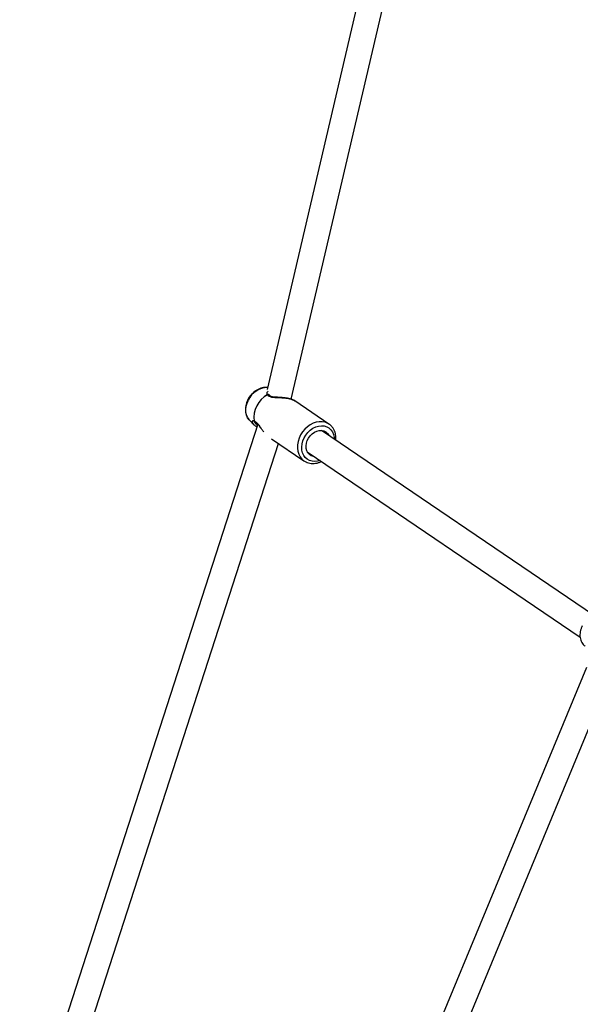
# Model space of a CAD drawing. Units: millimetres. Extents: x -4534 to 4839, y -3372 to 8938.
# Drawn here: x -2166 to -1816, y 5481 to 6096 of the extents above; entities that cross this region are included whole.
import ezdxf

# ---------------------------------------------------------------- set-up
doc = ezdxf.new("R2010")
doc.units = ezdxf.units.MM
doc.layers.add('Toestel 2D', color=7, linetype='Continuous', lineweight=20)

# ---------------------------------------------------------------- blocks, each defined once
blk = doc.blocks.new('BG-8145-RB')
at = {"layer": 'Toestel 2D', "lineweight": 25}
for points in [[(-1935.43, 6190.42), (-1935.43, 6190.42), (-2011.38, 5865.11), (-2011.38, 5865.11)], [(-1996.37, 5859.03), (-1996.37, 5859.03), (-1919.85, 6186.78), (-1919.85, 6186.78)], [(-2011.11, 5866.26), (-2016.28, 5866.25), (-2020.97, 5863.22), (-2023.08, 5858.5)], [(-2011.13, 5861.89), (-2017.08, 5858.63), (-2020.41, 5852.05), (-2019.52, 5845.32)], [(-2011.06, 5861.85), (-2017, 5858.58), (-2020.34, 5852), (-2019.46, 5845.28)], [(-2011.06, 5861.85), (-2011.08, 5861.86), (-2011.1, 5861.88), (-2011.13, 5861.89)], [(-2009.94, 5861.51), (-2010, 5861.61), (-2010.08, 5861.71), (-2010.17, 5861.78)], [(-1972.75, 5843.49), (-1972.75, 5843.49), (-1994.05, 5857.96), (-1994.05, 5857.96)], [(-2017.2, 5843.44), (-2017.2, 5843.44), (-2165.87, 5383.26), (-2165.87, 5383.26)], [(-2022.26, 5845.74), (-2022.26, 5845.74), (-2019.96, 5843.32), (-2019.96, 5843.32)], [(-2019.91, 5843.36), (-2019.91, 5843.36), (-2019.84, 5843.25), (-2019.84, 5843.25)], [(-2019.52, 5845.32), (-2019.5, 5845.31), (-2019.48, 5845.29), (-2019.46, 5845.28)], [(-2019.19, 5844.83), (-2019.02, 5844.71), (-2018.82, 5844.65), (-2018.62, 5844.65)], [(-1806.91, 5723.65), (-1806.91, 5723.65), (-1977.34, 5839.47), (-1977.34, 5839.47)], [(-2149.19, 5382.84), (-2149.19, 5382.84), (-2004.3, 5831.32), (-2004.3, 5831.32)], [(-2008.63, 5834.26), (-2008.63, 5834.26), (-1988.37, 5820.5), (-1988.37, 5820.5)], [(-1986.33, 5826.24), (-1986.33, 5826.24), (-1815.9, 5710.42), (-1815.9, 5710.42)], [(-1811.98, 5691.35), (-1811.98, 5691.35), (-1967.91, 5314.9), (-1967.91, 5314.9)], [(-1953.13, 5308.78), (-1953.13, 5308.78), (-1797.48, 5684.55), (-1797.48, 5684.55)]]:
    blk.add_open_spline(points, degree=3, dxfattribs=at)
for points, knots in [([(-2011.1, 5866.3), (-2011.64, 5866.33), (-2012.19, 5866.37), (-2012.73, 5866.34), (-2012.73, 5866.34), (-2013.31, 5866.32), (-2013.89, 5866.23), (-2014.46, 5866.1), (-2014.46, 5866.1), (-2015.04, 5865.97), (-2015.62, 5865.79), (-2016.19, 5865.56), (-2016.19, 5865.56), (-2016.76, 5865.34), (-2017.32, 5865.06), (-2017.86, 5864.74), (-2017.86, 5864.74), (-2018.41, 5864.42), (-2018.94, 5864.06), (-2019.44, 5863.66), (-2019.44, 5863.66), (-2019.95, 5863.26), (-2020.43, 5862.82), (-2020.89, 5862.34), (-2020.89, 5862.34), (-2021.34, 5861.87), (-2021.77, 5861.36), (-2022.16, 5860.83), (-2022.16, 5860.83), (-2022.53, 5860.32), (-2022.87, 5859.78), (-2023.16, 5859.23), (-2023.16, 5859.23), (-2023.24, 5859.1), (-2023.31, 5858.96), (-2023.38, 5858.82)], [0, 0, 0, 0, 0.1, 0.1, 0.1, 0.1, 0.2, 0.2, 0.2, 0.2, 0.3, 0.3, 0.3, 0.3, 0.4, 0.4, 0.4, 0.4, 0.5, 0.5, 0.5, 0.5, 0.6, 0.6, 0.6, 0.6, 0.7, 0.7, 0.7, 0.7, 0.8, 0.8, 0.8, 0.8, 1, 1, 1, 1]), ([(-2010.85, 5864.03), (-2011.1, 5863.77), (-2011.35, 5863.51), (-2011.47, 5863.21), (-2011.47, 5863.21), (-2011.56, 5862.98), (-2011.57, 5862.72), (-2011.49, 5862.48), (-2011.49, 5862.48), (-2011.42, 5862.27), (-2011.27, 5862.08), (-2011.13, 5861.89)], [0, 0, 0, 0, 0.25, 0.25, 0.25, 0.25, 0.5, 0.5, 0.5, 0.5, 1, 1, 1, 1]), ([(-2011.13, 5861.89), (-2011.05, 5861.92), (-2010.96, 5861.95), (-2010.88, 5861.97), (-2010.88, 5861.97), (-2010.78, 5861.99), (-2010.67, 5861.99), (-2010.57, 5861.97), (-2010.57, 5861.97), (-2010.45, 5861.95), (-2010.34, 5861.91), (-2010.25, 5861.85), (-2010.25, 5861.85), (-2010.22, 5861.83), (-2010.2, 5861.8), (-2010.17, 5861.78)], [0, 0, 0, 0, 0.2, 0.2, 0.2, 0.2, 0.4, 0.4, 0.4, 0.4, 0.6, 0.6, 0.6, 0.6, 1, 1, 1, 1]), ([(-2009.96, 5861.52), (-2009.98, 5861.56), (-2010.01, 5861.6), (-2010.04, 5861.64), (-2010.04, 5861.64), (-2010.09, 5861.71), (-2010.16, 5861.76), (-2010.23, 5861.8), (-2010.23, 5861.8), (-2010.31, 5861.84), (-2010.4, 5861.88), (-2010.49, 5861.9), (-2010.49, 5861.9), (-2010.57, 5861.91), (-2010.65, 5861.92), (-2010.73, 5861.91), (-2010.73, 5861.91), (-2010.84, 5861.91), (-2010.95, 5861.88), (-2011.06, 5861.85)], [0, 0, 0, 0, 0.166667, 0.166667, 0.166667, 0.166667, 0.333333, 0.333333, 0.333333, 0.333333, 0.5, 0.5, 0.5, 0.5, 0.666667, 0.666667, 0.666667, 0.666667, 1, 1, 1, 1]), ([(-2011.06, 5861.85), (-2010.82, 5861.52), (-2010.57, 5861.18), (-2010.18, 5860.94), (-2010.18, 5860.94), (-2009.78, 5860.68), (-2009.23, 5860.51), (-2008.62, 5860.4), (-2008.62, 5860.4), (-2008.01, 5860.28), (-2007.34, 5860.22), (-2006.64, 5860.18), (-2006.64, 5860.18), (-2005.93, 5860.13), (-2005.19, 5860.11), (-2004.42, 5860.09), (-2004.42, 5860.09), (-2003.66, 5860.06), (-2002.87, 5860.03), (-2002.09, 5859.98), (-2002.09, 5859.98), (-2001.29, 5859.93), (-2000.49, 5859.86), (-1999.72, 5859.76), (-1999.72, 5859.76), (-1998.93, 5859.65), (-1998.15, 5859.51), (-1997.43, 5859.34), (-1997.43, 5859.34), (-1996.72, 5859.17), (-1996.05, 5858.96), (-1995.49, 5858.72), (-1995.49, 5858.72), (-1994.95, 5858.49), (-1994.5, 5858.22), (-1994.05, 5857.96)], [0, 0, 0, 0, 0.1, 0.1, 0.1, 0.1, 0.2, 0.2, 0.2, 0.2, 0.3, 0.3, 0.3, 0.3, 0.4, 0.4, 0.4, 0.4, 0.5, 0.5, 0.5, 0.5, 0.6, 0.6, 0.6, 0.6, 0.7, 0.7, 0.7, 0.7, 0.8, 0.8, 0.8, 0.8, 1, 1, 1, 1]), ([(-2010.17, 5861.78), (-2010.22, 5861.83), (-2010.28, 5861.88), (-2010.28, 5861.97), (-2010.28, 5861.97), (-2010.27, 5861.99), (-2010.27, 5862.01), (-2010.27, 5862.02)], [0, 0, 0, 0, 0.333333, 0.333333, 0.333333, 0.333333, 1, 1, 1, 1]), ([(-2023.38, 5858.82), (-2023.54, 5858.48), (-2023.7, 5858.14), (-2023.85, 5857.8), (-2023.85, 5857.8), (-2024.11, 5857.19), (-2024.31, 5856.57), (-2024.47, 5855.93), (-2024.47, 5855.93), (-2024.63, 5855.3), (-2024.75, 5854.66), (-2024.82, 5854.02), (-2024.82, 5854.02), (-2024.89, 5853.38), (-2024.9, 5852.74), (-2024.87, 5852.11), (-2024.87, 5852.11), (-2024.84, 5851.49), (-2024.75, 5850.87), (-2024.62, 5850.27), (-2024.62, 5850.27), (-2024.49, 5849.67), (-2024.3, 5849.09), (-2024.07, 5848.54), (-2024.07, 5848.54), (-2023.84, 5847.99), (-2023.57, 5847.46), (-2023.24, 5846.98), (-2023.24, 5846.98), (-2022.97, 5846.58), (-2022.65, 5846.21), (-2022.33, 5845.84)], [0, 0, 0, 0, 0.111111, 0.111111, 0.111111, 0.111111, 0.222222, 0.222222, 0.222222, 0.222222, 0.333333, 0.333333, 0.333333, 0.333333, 0.444444, 0.444444, 0.444444, 0.444444, 0.555556, 0.555556, 0.555556, 0.555556, 0.666667, 0.666667, 0.666667, 0.666667, 0.777778, 0.777778, 0.777778, 0.777778, 1, 1, 1, 1]), ([(-2022.26, 5845.74), (-2022.26, 5845.74), (-2022.58, 5846.1), (-2022.58, 5846.1), (-2022.58, 5846.1), (-2022.58, 5846.1), (-2023.52, 5847.49), (-2023.52, 5847.49), (-2023.52, 5847.49), (-2023.52, 5847.49), (-2024.18, 5849.09), (-2024.18, 5849.09), (-2024.18, 5849.09), (-2024.18, 5849.09), (-2024.56, 5850.85), (-2024.56, 5850.85), (-2024.56, 5850.85), (-2024.56, 5850.85), (-2024.63, 5852.73), (-2024.63, 5852.73), (-2024.63, 5852.73), (-2024.63, 5852.73), (-2024.41, 5854.67), (-2024.41, 5854.67), (-2024.41, 5854.67), (-2024.41, 5854.67), (-2023.89, 5856.61), (-2023.89, 5856.61), (-2023.89, 5856.61), (-2023.89, 5856.61), (-2023.08, 5858.5), (-2023.08, 5858.5)], [0, 0, 0, 0, 0.111111, 0.111111, 0.111111, 0.111111, 0.222222, 0.222222, 0.222222, 0.222222, 0.333333, 0.333333, 0.333333, 0.333333, 0.444444, 0.444444, 0.444444, 0.444444, 0.555556, 0.555556, 0.555556, 0.555556, 0.666667, 0.666667, 0.666667, 0.666667, 0.777778, 0.777778, 0.777778, 0.777778, 1, 1, 1, 1]), ([(-1994.01, 5857.94), (-1994.46, 5858.21), (-1994.92, 5858.48), (-1995.46, 5858.72), (-1995.46, 5858.72), (-1995.94, 5858.93), (-1996.49, 5859.11), (-1997.07, 5859.27), (-1997.07, 5859.27), (-1997.58, 5859.41), (-1998.12, 5859.53), (-1998.68, 5859.63), (-1998.68, 5859.63), (-1999.16, 5859.72), (-1999.66, 5859.8), (-2000.16, 5859.86), (-2000.16, 5859.86), (-2000.96, 5859.96), (-2001.77, 5860.02), (-2002.57, 5860.08), (-2002.57, 5860.08), (-2003.11, 5860.11), (-2003.64, 5860.14), (-2004.17, 5860.17), (-2004.17, 5860.17), (-2004.61, 5860.19), (-2005.04, 5860.22), (-2005.46, 5860.24), (-2005.46, 5860.24), (-2006.05, 5860.28), (-2006.61, 5860.31), (-2007.13, 5860.37), (-2007.13, 5860.37), (-2007.78, 5860.44), (-2008.36, 5860.54), (-2008.84, 5860.7), (-2008.84, 5860.7), (-2009.1, 5860.78), (-2009.33, 5860.89), (-2009.5, 5861.02), (-2009.5, 5861.02), (-2009.7, 5861.16), (-2009.82, 5861.34), (-2009.94, 5861.51)], [0, 0, 0, 0, 0.083333, 0.083333, 0.083333, 0.083333, 0.166667, 0.166667, 0.166667, 0.166667, 0.25, 0.25, 0.25, 0.25, 0.333333, 0.333333, 0.333333, 0.333333, 0.416667, 0.416667, 0.416667, 0.416667, 0.5, 0.5, 0.5, 0.5, 0.583333, 0.583333, 0.583333, 0.583333, 0.666667, 0.666667, 0.666667, 0.666667, 0.75, 0.75, 0.75, 0.75, 0.833333, 0.833333, 0.833333, 0.833333, 1, 1, 1, 1]), ([(-2019.52, 5845.32), (-2019.72, 5845.42), (-2019.91, 5845.52), (-2020.08, 5845.55), (-2020.08, 5845.55), (-2020.25, 5845.57), (-2020.39, 5845.5), (-2020.5, 5845.4), (-2020.5, 5845.4), (-2020.6, 5845.3), (-2020.66, 5845.17), (-2020.7, 5845), (-2020.7, 5845), (-2020.73, 5844.84), (-2020.73, 5844.65), (-2020.66, 5844.45), (-2020.66, 5844.45), (-2020.54, 5844.11), (-2020.23, 5843.73), (-2019.91, 5843.36)], [0, 0, 0, 0, 0.166667, 0.166667, 0.166667, 0.166667, 0.333333, 0.333333, 0.333333, 0.333333, 0.5, 0.5, 0.5, 0.5, 0.666667, 0.666667, 0.666667, 0.666667, 1, 1, 1, 1]), ([(-2020, 5843.35), (-2019.54, 5842.93), (-2019.08, 5842.51), (-2018.38, 5842.17), (-2018.38, 5842.17), (-2018.17, 5842.07), (-2017.93, 5841.98), (-2017.7, 5841.89)], [0, 0, 0, 0, 0.333333, 0.333333, 0.333333, 0.333333, 1, 1, 1, 1]), ([(-2019.19, 5844.84), (-2019.21, 5844.85), (-2019.22, 5844.86), (-2019.24, 5844.87), (-2019.24, 5844.87), (-2019.32, 5844.92), (-2019.39, 5845), (-2019.43, 5845.1), (-2019.43, 5845.1), (-2019.47, 5845.17), (-2019.49, 5845.25), (-2019.52, 5845.32)], [0, 0, 0, 0, 0.25, 0.25, 0.25, 0.25, 0.5, 0.5, 0.5, 0.5, 1, 1, 1, 1]), ([(-2013.45, 5838.63), (-2013.83, 5839.11), (-2014.21, 5839.58), (-2014.57, 5840.06), (-2014.57, 5840.06), (-2015.04, 5840.67), (-2015.47, 5841.3), (-2015.9, 5841.9), (-2015.9, 5841.9), (-2016.33, 5842.49), (-2016.74, 5843.05), (-2017.16, 5843.56), (-2017.16, 5843.56), (-2017.57, 5844.05), (-2017.98, 5844.49), (-2018.37, 5844.77), (-2018.37, 5844.77), (-2018.75, 5845.04), (-2019.11, 5845.16), (-2019.46, 5845.28)], [0, 0, 0, 0, 0.166667, 0.166667, 0.166667, 0.166667, 0.333333, 0.333333, 0.333333, 0.333333, 0.5, 0.5, 0.5, 0.5, 0.666667, 0.666667, 0.666667, 0.666667, 1, 1, 1, 1]), ([(-2019.46, 5845.28), (-2019.42, 5845.17), (-2019.37, 5845.07), (-2019.31, 5844.98), (-2019.31, 5844.98), (-2019.26, 5844.92), (-2019.21, 5844.87), (-2019.15, 5844.82), (-2019.15, 5844.82), (-2019.07, 5844.76), (-2018.99, 5844.71), (-2018.9, 5844.69), (-2018.9, 5844.69), (-2018.87, 5844.68), (-2018.84, 5844.68), (-2018.81, 5844.68)], [0, 0, 0, 0, 0.2, 0.2, 0.2, 0.2, 0.4, 0.4, 0.4, 0.4, 0.6, 0.6, 0.6, 0.6, 1, 1, 1, 1]), ([(-2017.42, 5842.75), (-2017.47, 5842.77), (-2017.51, 5842.79), (-2017.55, 5842.81), (-2017.55, 5842.81), (-2017.89, 5842.99), (-2018.11, 5843.19), (-2018.31, 5843.39), (-2018.31, 5843.39), (-2018.71, 5843.8), (-2019.03, 5844.25), (-2018.98, 5844.54), (-2018.98, 5844.54), (-2018.97, 5844.59), (-2018.95, 5844.63), (-2018.94, 5844.67)], [0, 0, 0, 0, 0.2, 0.2, 0.2, 0.2, 0.4, 0.4, 0.4, 0.4, 0.6, 0.6, 0.6, 0.6, 1, 1, 1, 1]), ([(-2018.81, 5844.67), (-2018.57, 5844.58), (-2018.33, 5844.49), (-2018.04, 5844.27), (-2018.04, 5844.27), (-2017.77, 5844.07), (-2017.44, 5843.74), (-2017.1, 5843.35), (-2017.1, 5843.35), (-2016.78, 5842.98), (-2016.44, 5842.55), (-2016.09, 5842.1), (-2016.09, 5842.1), (-2015.75, 5841.66), (-2015.4, 5841.19), (-2015.06, 5840.73)], [0, 0, 0, 0, 0.2, 0.2, 0.2, 0.2, 0.4, 0.4, 0.4, 0.4, 0.6, 0.6, 0.6, 0.6, 1, 1, 1, 1]), ([(-1972.63, 5843.41), (-1972.63, 5843.41), (-1973.51, 5843.95), (-1973.51, 5843.95), (-1973.51, 5843.95), (-1973.51, 5843.95), (-1975.15, 5844.63), (-1975.15, 5844.63), (-1975.15, 5844.63), (-1975.15, 5844.63), (-1976.92, 5844.97), (-1976.92, 5844.97), (-1976.92, 5844.97), (-1976.92, 5844.97), (-1978.79, 5844.98), (-1978.79, 5844.98), (-1978.79, 5844.98), (-1978.79, 5844.98), (-1980.71, 5844.66), (-1980.71, 5844.66), (-1980.71, 5844.66), (-1980.71, 5844.66), (-1982.62, 5844), (-1982.62, 5844), (-1982.62, 5844), (-1982.62, 5844), (-1984.48, 5843.04), (-1984.48, 5843.04), (-1984.48, 5843.04), (-1984.48, 5843.04), (-1986.23, 5841.79), (-1986.23, 5841.79), (-1986.23, 5841.79), (-1986.23, 5841.79), (-1987.84, 5840.28), (-1987.84, 5840.28), (-1987.84, 5840.28), (-1987.84, 5840.28), (-1989.26, 5838.56), (-1989.26, 5838.56), (-1989.26, 5838.56), (-1989.26, 5838.56), (-1990.46, 5836.67), (-1990.46, 5836.67), (-1990.46, 5836.67), (-1990.46, 5836.67), (-1991.4, 5834.66), (-1991.4, 5834.66), (-1991.4, 5834.66), (-1991.4, 5834.66), (-1992.06, 5832.58), (-1992.06, 5832.58), (-1992.06, 5832.58), (-1992.06, 5832.58), (-1992.42, 5830.49), (-1992.42, 5830.49), (-1992.42, 5830.49), (-1992.42, 5830.49), (-1992.47, 5828.43), (-1992.47, 5828.43), (-1992.47, 5828.43), (-1992.47, 5828.43), (-1992.22, 5826.47), (-1992.22, 5826.47), (-1992.22, 5826.47), (-1992.22, 5826.47), (-1991.66, 5824.65), (-1991.66, 5824.65), (-1991.66, 5824.65), (-1991.66, 5824.65), (-1990.82, 5823.01), (-1990.82, 5823.01), (-1990.82, 5823.01), (-1990.82, 5823.01), (-1989.71, 5821.62), (-1989.71, 5821.62), (-1989.71, 5821.62), (-1989.71, 5821.62), (-1988.52, 5820.6), (-1988.52, 5820.6)], [0, 0, 0, 0, 0.047619, 0.047619, 0.047619, 0.047619, 0.095238, 0.095238, 0.095238, 0.095238, 0.142857, 0.142857, 0.142857, 0.142857, 0.190476, 0.190476, 0.190476, 0.190476, 0.238095, 0.238095, 0.238095, 0.238095, 0.285714, 0.285714, 0.285714, 0.285714, 0.333333, 0.333333, 0.333333, 0.333333, 0.380952, 0.380952, 0.380952, 0.380952, 0.428571, 0.428571, 0.428571, 0.428571, 0.47619, 0.47619, 0.47619, 0.47619, 0.52381, 0.52381, 0.52381, 0.52381, 0.571429, 0.571429, 0.571429, 0.571429, 0.619048, 0.619048, 0.619048, 0.619048, 0.666667, 0.666667, 0.666667, 0.666667, 0.714286, 0.714286, 0.714286, 0.714286, 0.761905, 0.761905, 0.761905, 0.761905, 0.809524, 0.809524, 0.809524, 0.809524, 0.857143, 0.857143, 0.857143, 0.857143, 0.904762, 0.904762, 0.904762, 0.904762, 1, 1, 1, 1]), ([(-1968.41, 5833.41), (-1968.38, 5833.98), (-1968.35, 5834.56), (-1968.36, 5835.13), (-1968.36, 5835.13), (-1968.39, 5835.78), (-1968.47, 5836.42), (-1968.6, 5837.05), (-1968.6, 5837.05), (-1968.73, 5837.67), (-1968.91, 5838.27), (-1969.13, 5838.85), (-1969.13, 5838.85), (-1969.35, 5839.42), (-1969.62, 5839.97), (-1969.93, 5840.49), (-1969.93, 5840.49), (-1970.24, 5841), (-1970.59, 5841.47), (-1970.97, 5841.92), (-1970.97, 5841.92), (-1971.35, 5842.37), (-1971.76, 5842.79), (-1972.24, 5843.12), (-1972.24, 5843.12), (-1972.37, 5843.21), (-1972.51, 5843.29), (-1972.64, 5843.38)], [0, 0, 0, 0, 0.125, 0.125, 0.125, 0.125, 0.25, 0.25, 0.25, 0.25, 0.375, 0.375, 0.375, 0.375, 0.5, 0.5, 0.5, 0.5, 0.625, 0.625, 0.625, 0.625, 0.75, 0.75, 0.75, 0.75, 1, 1, 1, 1]), ([(-1988.23, 5834.88), (-1988.23, 5834.88), (-1987.17, 5836.66), (-1987.17, 5836.66), (-1987.17, 5836.66), (-1987.17, 5836.66), (-1985.88, 5838.27), (-1985.88, 5838.27), (-1985.88, 5838.27), (-1985.88, 5838.27), (-1984.39, 5839.68), (-1984.39, 5839.68), (-1984.39, 5839.68), (-1984.39, 5839.68), (-1982.76, 5840.83), (-1982.76, 5840.83), (-1982.76, 5840.83), (-1982.76, 5840.83), (-1981.02, 5841.69), (-1981.02, 5841.69), (-1981.02, 5841.69), (-1981.02, 5841.69), (-1979.25, 5842.23), (-1979.25, 5842.23), (-1979.25, 5842.23), (-1979.25, 5842.23), (-1977.48, 5842.44), (-1977.48, 5842.44), (-1977.48, 5842.44), (-1977.48, 5842.44), (-1975.77, 5842.32), (-1975.77, 5842.32), (-1975.77, 5842.32), (-1975.77, 5842.32), (-1974.18, 5841.86), (-1974.18, 5841.86), (-1974.18, 5841.86), (-1974.18, 5841.86), (-1972.75, 5841.07), (-1972.75, 5841.07), (-1972.75, 5841.07), (-1972.75, 5841.07), (-1971.53, 5839.99), (-1971.53, 5839.99), (-1971.53, 5839.99), (-1971.53, 5839.99), (-1970.55, 5838.65), (-1970.55, 5838.65), (-1970.55, 5838.65), (-1970.55, 5838.65), (-1969.84, 5837.08), (-1969.84, 5837.08), (-1969.84, 5837.08), (-1969.84, 5837.08), (-1969.43, 5835.34), (-1969.43, 5835.34), (-1969.43, 5835.34), (-1969.43, 5835.34), (-1969.32, 5834.03), (-1969.32, 5834.03)], [0, 0, 0, 0, 0.0625, 0.0625, 0.0625, 0.0625, 0.125, 0.125, 0.125, 0.125, 0.1875, 0.1875, 0.1875, 0.1875, 0.25, 0.25, 0.25, 0.25, 0.3125, 0.3125, 0.3125, 0.3125, 0.375, 0.375, 0.375, 0.375, 0.4375, 0.4375, 0.4375, 0.4375, 0.5, 0.5, 0.5, 0.5, 0.5625, 0.5625, 0.5625, 0.5625, 0.625, 0.625, 0.625, 0.625, 0.6875, 0.6875, 0.6875, 0.6875, 0.75, 0.75, 0.75, 0.75, 0.8125, 0.8125, 0.8125, 0.8125, 0.875, 0.875, 0.875, 0.875, 1, 1, 1, 1]), ([(-1981.73, 5823.12), (-1981.73, 5823.12), (-1982.46, 5823.22), (-1982.46, 5823.22), (-1982.46, 5823.22), (-1982.46, 5823.22), (-1983.79, 5823.67), (-1983.79, 5823.67), (-1983.79, 5823.67), (-1983.79, 5823.67), (-1984.95, 5824.44), (-1984.95, 5824.44), (-1984.95, 5824.44), (-1984.95, 5824.44), (-1985.88, 5825.48), (-1985.88, 5825.48), (-1985.88, 5825.48), (-1985.88, 5825.48), (-1986.56, 5826.77), (-1986.56, 5826.77), (-1986.56, 5826.77), (-1986.56, 5826.77), (-1986.95, 5828.24), (-1986.95, 5828.24), (-1986.95, 5828.24), (-1986.95, 5828.24), (-1987.04, 5829.83), (-1987.04, 5829.83), (-1987.04, 5829.83), (-1987.04, 5829.83), (-1986.81, 5831.48), (-1986.81, 5831.48), (-1986.81, 5831.48), (-1986.81, 5831.48), (-1986.29, 5833.13), (-1986.29, 5833.13), (-1986.29, 5833.13), (-1986.29, 5833.13), (-1985.5, 5834.7), (-1985.5, 5834.7), (-1985.5, 5834.7), (-1985.5, 5834.7), (-1984.46, 5836.13), (-1984.46, 5836.13), (-1984.46, 5836.13), (-1984.46, 5836.13), (-1983.22, 5837.37), (-1983.22, 5837.37), (-1983.22, 5837.37), (-1983.22, 5837.37), (-1981.82, 5838.35), (-1981.82, 5838.35), (-1981.82, 5838.35), (-1981.82, 5838.35), (-1980.34, 5839.05), (-1980.34, 5839.05), (-1980.34, 5839.05), (-1980.34, 5839.05), (-1978.82, 5839.43), (-1978.82, 5839.43), (-1978.82, 5839.43), (-1978.82, 5839.43), (-1977.33, 5839.47), (-1977.33, 5839.47), (-1977.33, 5839.47), (-1977.33, 5839.47), (-1975.93, 5839.18), (-1975.93, 5839.18), (-1975.93, 5839.18), (-1975.93, 5839.18), (-1974.68, 5838.57), (-1974.68, 5838.57), (-1974.68, 5838.57), (-1974.68, 5838.57), (-1973.62, 5837.66), (-1973.62, 5837.66), (-1973.62, 5837.66), (-1973.62, 5837.66), (-1972.81, 5836.49), (-1972.81, 5836.49), (-1972.81, 5836.49), (-1972.81, 5836.49), (-1972.74, 5836.35), (-1972.74, 5836.35)], [0, 0, 0, 0, 0.045455, 0.045455, 0.045455, 0.045455, 0.090909, 0.090909, 0.090909, 0.090909, 0.136364, 0.136364, 0.136364, 0.136364, 0.181818, 0.181818, 0.181818, 0.181818, 0.227273, 0.227273, 0.227273, 0.227273, 0.272727, 0.272727, 0.272727, 0.272727, 0.318182, 0.318182, 0.318182, 0.318182, 0.363636, 0.363636, 0.363636, 0.363636, 0.409091, 0.409091, 0.409091, 0.409091, 0.454545, 0.454545, 0.454545, 0.454545, 0.5, 0.5, 0.5, 0.5, 0.545455, 0.545455, 0.545455, 0.545455, 0.590909, 0.590909, 0.590909, 0.590909, 0.636364, 0.636364, 0.636364, 0.636364, 0.681818, 0.681818, 0.681818, 0.681818, 0.727273, 0.727273, 0.727273, 0.727273, 0.772727, 0.772727, 0.772727, 0.772727, 0.818182, 0.818182, 0.818182, 0.818182, 0.863636, 0.863636, 0.863636, 0.863636, 0.909091, 0.909091, 0.909091, 0.909091, 1, 1, 1, 1]), ([(-1978.32, 5820.8), (-1978.32, 5820.8), (-1979.82, 5820.36), (-1979.82, 5820.36), (-1979.82, 5820.36), (-1979.82, 5820.36), (-1981.59, 5820.15), (-1981.59, 5820.15), (-1981.59, 5820.15), (-1981.59, 5820.15), (-1983.29, 5820.27), (-1983.29, 5820.27), (-1983.29, 5820.27), (-1983.29, 5820.27), (-1984.89, 5820.73), (-1984.89, 5820.73), (-1984.89, 5820.73), (-1984.89, 5820.73), (-1986.31, 5821.52), (-1986.31, 5821.52), (-1986.31, 5821.52), (-1986.31, 5821.52), (-1987.54, 5822.6), (-1987.54, 5822.6), (-1987.54, 5822.6), (-1987.54, 5822.6), (-1988.52, 5823.94), (-1988.52, 5823.94), (-1988.52, 5823.94), (-1988.52, 5823.94), (-1989.22, 5825.51), (-1989.22, 5825.51), (-1989.22, 5825.51), (-1989.22, 5825.51), (-1989.64, 5827.25), (-1989.64, 5827.25), (-1989.64, 5827.25), (-1989.64, 5827.25), (-1989.74, 5829.12), (-1989.74, 5829.12), (-1989.74, 5829.12), (-1989.74, 5829.12), (-1989.54, 5831.05), (-1989.54, 5831.05), (-1989.54, 5831.05), (-1989.54, 5831.05), (-1989.03, 5832.99), (-1989.03, 5832.99), (-1989.03, 5832.99), (-1989.03, 5832.99), (-1988.23, 5834.88), (-1988.23, 5834.88)], [0, 0, 0, 0, 0.071429, 0.071429, 0.071429, 0.071429, 0.142857, 0.142857, 0.142857, 0.142857, 0.214286, 0.214286, 0.214286, 0.214286, 0.285714, 0.285714, 0.285714, 0.285714, 0.357143, 0.357143, 0.357143, 0.357143, 0.428571, 0.428571, 0.428571, 0.428571, 0.5, 0.5, 0.5, 0.5, 0.571429, 0.571429, 0.571429, 0.571429, 0.642857, 0.642857, 0.642857, 0.642857, 0.714286, 0.714286, 0.714286, 0.714286, 0.785714, 0.785714, 0.785714, 0.785714, 0.857143, 0.857143, 0.857143, 0.857143, 1, 1, 1, 1]), ([(-1988.52, 5820.6), (-1988.52, 5820.6), (-1988.36, 5820.49), (-1988.36, 5820.49), (-1988.36, 5820.49), (-1988.36, 5820.49), (-1986.81, 5819.66), (-1986.81, 5819.66)], [0, 0, 0, 0, 0.333333, 0.333333, 0.333333, 0.333333, 1, 1, 1, 1]), ([(-1986.65, 5819.6), (-1986.56, 5819.55), (-1986.46, 5819.5), (-1986.36, 5819.46), (-1986.36, 5819.46), (-1985.84, 5819.23), (-1985.27, 5819.1), (-1984.69, 5819), (-1984.69, 5819), (-1984.11, 5818.91), (-1983.52, 5818.85), (-1982.93, 5818.84), (-1982.93, 5818.84), (-1982.33, 5818.83), (-1981.72, 5818.88), (-1981.12, 5818.97), (-1981.12, 5818.97), (-1980.51, 5819.07), (-1979.9, 5819.22), (-1979.29, 5819.4), (-1979.29, 5819.4), (-1978.67, 5819.58), (-1978.06, 5819.79), (-1977.48, 5820.11), (-1977.48, 5820.11), (-1977.45, 5820.13), (-1977.42, 5820.15), (-1977.39, 5820.17)], [0, 0, 0, 0, 0.125, 0.125, 0.125, 0.125, 0.25, 0.25, 0.25, 0.25, 0.375, 0.375, 0.375, 0.375, 0.5, 0.5, 0.5, 0.5, 0.625, 0.625, 0.625, 0.625, 0.75, 0.75, 0.75, 0.75, 1, 1, 1, 1]), ([(-1814.56, 5717.37), (-1814.71, 5717.06), (-1814.86, 5716.75), (-1815, 5716.43), (-1815, 5716.43), (-1815.25, 5715.86), (-1815.45, 5715.28), (-1815.61, 5714.68), (-1815.61, 5714.68), (-1815.77, 5714.09), (-1815.88, 5713.49), (-1815.95, 5712.89), (-1815.95, 5712.89), (-1816.02, 5712.29), (-1816.03, 5711.69), (-1816, 5711.1), (-1816, 5711.1), (-1815.97, 5710.52), (-1815.89, 5709.94), (-1815.76, 5709.39), (-1815.76, 5709.39), (-1815.63, 5708.83), (-1815.45, 5708.3), (-1815.23, 5707.79), (-1815.23, 5707.79), (-1815, 5707.29), (-1814.73, 5706.82), (-1814.42, 5706.37), (-1814.42, 5706.37), (-1814.12, 5705.93), (-1813.78, 5705.52), (-1813.38, 5705.18), (-1813.38, 5705.18), (-1813.17, 5705), (-1812.96, 5704.85), (-1812.74, 5704.69)], [0, 0, 0, 0, 0.1, 0.1, 0.1, 0.1, 0.2, 0.2, 0.2, 0.2, 0.3, 0.3, 0.3, 0.3, 0.4, 0.4, 0.4, 0.4, 0.5, 0.5, 0.5, 0.5, 0.6, 0.6, 0.6, 0.6, 0.7, 0.7, 0.7, 0.7, 0.8, 0.8, 0.8, 0.8, 1, 1, 1, 1])]:
    blk.add_open_spline(points, degree=3, knots=knots, dxfattribs=at)

msp = doc.modelspace()

# ---------------------------------------------------------------- block references
msp.add_blockref('BG-8145-RB', (0, 0))

doc.saveas('drawing.dxf')
